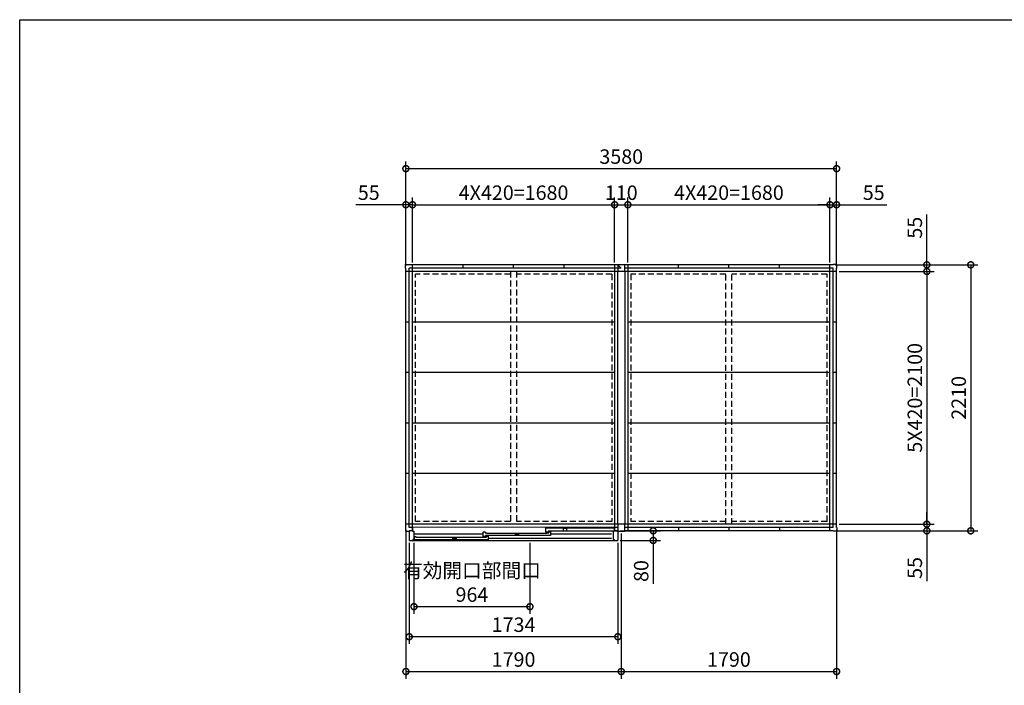
# Model space of a CAD drawing. Extents: x 220 to 16588, y -219 to 11106.
# Drawn here: x 220 to 8404, y 5575 to 11106 of the extents above; entities that cross this region are included whole.
import ezdxf

# ---------------------------------------------------------------- set-up
doc = ezdxf.new("R2010")
doc.units = 0
doc.header["$LTSCALE"] = 20
doc.set_wipeout_variables(frame=1)
doc.header["$PDMODE"] = 3
doc.header["$PDSIZE"] = 2
doc.linetypes.add('HIDDEN', pattern=[0.375, 0.25, -0.125])
doc.layers.get('0').update_dxf_attribs({"linetype": 'CONTINUOUS'})
doc.layers.get('DEFPOINTS').update_dxf_attribs({"linetype": 'CONTINUOUS'})
for name, color, linetype in [('仕様書枠', 230, 'CONTINUOUS'), ('寸法', 4, 'CONTINUOUS'), ('破線', 2, 'HIDDEN'), ('細線', 5, 'CONTINUOUS'), ('部品', 7, 'CONTINUOUS'), ('部品1', 7, 'CONTINUOUS')]:
    doc.layers.add(name, color=color, linetype=linetype)
doc.styles.add('STYLE1', font='isocp.shx', dxfattribs={"bigfont": 'bigfont.shx'})
doc.dimstyles.new('INABA_S40G', dxfattribs={"dimscale": 40, "dimtxt": 3, "dimasz": 2.5, "dimexe": 1.5, "dimexo": 0.5, "dimgap": 1, "dimtad": 3, "dimdec": 1, "dimdsep": 46, "dimtxsty": 'STYLE1', "dimblk1": 'DOTSMALL', "dimblk2": 'DOTSMALL', "dimsah": 1, "dimcen": 0, "dimclrt": 7, "dimadec": 0, "dimazin": 0, "dimtfac": 1, "dimtdec": 4, "dimtix": 1, "dimtmove": 0, "dimatfit": 3, "dimldrblk": 'DOTSMALL', "dimfxl": 1, "dimtolj": 1, "dimtzin": 0, "dimarcsym": 0})

# ---------------------------------------------------------------- blocks, each defined once
blk = doc.blocks.new('A$C555D3A71')
at = {"layer": '破線', "ltscale": 10}
for p, q in [((-920, 2134.5), (-1711.5, 2134.5)), ((-1711.5, 81.5), (-1711.5, 2134.5)), ((-920, 2158), (-920, 58)), ((-870, 2158), (-870, 58)), ((-78.5, 2134.5), (-870, 2134.5)), ((-78.5, 2134.5), (-78.5, 81.5)), ((78.5, 2134.5), (78.5, 81.5)), ((870, 2134.5), (78.5, 2134.5)), ((870, 58), (870, 2158)), ((920, 58), (920, 2158)), ((1711.5, 2134.5), (920, 2134.5)), ((1711.5, 81.5), (1711.5, 2134.5)), ((-920, 81.5), (-1711.5, 81.5)), ((-78.5, 81.5), (-870, 81.5)), ((870, 81.5), (78.5, 81.5)), ((1711.5, 81.5), (920, 81.5))]:
    blk.add_line(p, q, dxfattribs=at)
at = {"layer": '部品', "ltscale": 10}
for p, q in [((-28.5, 58), (-28.5, 2158)), ((28.5, 2158), (28.5, 58))]:
    blk.add_line(p, q, dxfattribs=at)
at = {"layer": '部品1', "ltscale": 10}
for p, q in [((-1793, 2185), (-1793, 2216)), ((-1793, 2216), (-1762, 2216)), ((-1762, 2216), (-1762, 2213)), ((-28, 2213), (-1762, 2213)), ((-1735, 3), (-1735, 2213)), ((-1315, 2184.5), (-1315, 2213)), ((-895, 2184.5), (-895, 2213)), ((-475, 2184.5), (-475, 2213)), ((-55, 2213), (-55, 3)), ((-28, 2216), (-28, 2158)), ((-28, 2216), (28, 2216)), ((-28, 2213), (0, 2184.5)), ((28, 2216), (28, 2158)), ((1762, 2213), (28, 2213)), ((55, 2213), (55, 3)), ((475, 2184.5), (475, 2213)), ((895, 2184.5), (895, 2213)), ((1315, 2184.5), (1315, 2213)), ((1735, 3), (1735, 2213)), ((1793, 2216), (1762, 2216)), ((1762, 2216), (1762, 2213)), ((1793, 2185), (1793, 2216)), ((-1790, 2185), (-1793, 2185)), ((-1790, 31), (-1790, 2185)), ((1790, 2158), (-1790, 2158)), ((0, 2184.5), (-1761.5, 2184.5)), ((-1761.5, 31.5), (-1761.5, 2184.5)), ((1761.5, 2184.5), (28, 2184.5)), ((1761.5, 31.5), (1761.5, 2184.5)), ((1790, 2185), (1793, 2185)), ((1790, 31), (1790, 2185)), ((-1761.5, 1738), (-1790, 1738)), ((-55, 1738), (-1735, 1738)), ((1735, 1738), (55, 1738)), ((1790, 1738), (1761.5, 1738)), ((-1761.5, 1318), (-1790, 1318)), ((-55, 1318), (-1735, 1318)), ((1735, 1318), (55, 1318)), ((1790, 1318), (1761.5, 1318)), ((-1761.5, 898), (-1790, 898)), ((-55, 898), (-1735, 898)), ((1735, 898), (55, 898)), ((1790, 898), (1761.5, 898)), ((-1761.5, 478), (-1790, 478)), ((-55, 478), (-1735, 478)), ((1735, 478), (55, 478)), ((1790, 478), (1761.5, 478)), ((-1790, 31), (-1793, 31)), ((-1793, 31), (-1793, 0)), ((-1793, 0), (-1762, 0)), ((1790, 58), (-1790, 58)), ((-28, 3), (-1762, 3)), ((-1762, 0), (-1762, 3)), ((-28, 31.5), (-1761.5, 31.5)), ((-1315, 31.5), (-1315, 3)), ((-895, 31.5), (-895, 3)), ((-475, 31.5), (-475, 3)), ((-28, 58), (-28, 0)), ((-28, 0), (28, 0)), ((28, 58), (28, 0)), ((1761.5, 31.5), (28, 31.5)), ((1762, 3), (28, 3)), ((475, 31.5), (475, 3)), ((895, 31.5), (895, 3)), ((1315, 31.5), (1315, 3)), ((1762, 0), (1762, 3)), ((1793, 0), (1762, 0)), ((1790, 31), (1793, 31)), ((1793, 31), (1793, 0))]:
    blk.add_line(p, q, dxfattribs=at)
blk = doc.blocks.new('_DOTSMALL')
at = {"color": 0, "linetype": 'ByBlock', "ltscale": 50, "const_width": 0.5}
blk.add_lwpolyline([(-0.0625, 0, 1), (0.0625, 0, 1)], format="xyb", close=True, dxfattribs=at)
blk = doc.blocks.new('*D13')
at = {"layer": 'DEFPOINTS', "color": 0, "ltscale": 10}
for p in [(6982, 9068.6), (6982, 6858.6), (8125.1, 6858.6)]:
    blk.add_point(p, dxfattribs=at)
at = {"layer": '寸法', "color": 0, "lineweight": -2, "ltscale": 10}
for p, q in [((7002, 9068.6), (8185.1, 9068.6)), ((8125.1, 9068.6), (8125.1, 6858.6)), ((7002, 6858.6), (8185.1, 6858.6))]:
    blk.add_line(p, q, dxfattribs=at)
at = {"layer": '寸法', "color": 0, "lineweight": -2, "ltscale": 10, "xscale": 100, "yscale": 100, "zscale": 100}
for p, rotation in [((8125.1, 9068.6), 90), ((8125.1, 6858.6), 270)]:
    blk.add_blockref('_DOTSMALL', p, dxfattribs=dict(at, rotation=rotation))
at = {"layer": '寸法', "color": 7, "ltscale": 10, "insert": (8025.1, 7963.6), "char_height": 120, "attachment_point": 5, "rotation": 90, "style": 'STYLE1'}
blk.add_mtext('\\A1;2210', dxfattribs=at)
blk = doc.blocks.new('*D14')
at = {"layer": 'DEFPOINTS', "color": 0, "ltscale": 10}
for p in [(7010, 6886.6), (5220, 6855.6), (7010, 5689.4)]:
    blk.add_point(p, dxfattribs=at)
at = {"layer": '寸法', "color": 0, "lineweight": -2, "ltscale": 10}
for p, q in [((5220, 6835.6), (5220, 5629.4)), ((7010, 6866.6), (7010, 5629.4)), ((5220, 5689.4), (7010, 5689.4))]:
    blk.add_line(p, q, dxfattribs=at)
at = {"layer": '寸法', "color": 0, "lineweight": -2, "ltscale": 10, "xscale": 100, "yscale": 100, "zscale": 100, "rotation": 180}
blk.add_blockref('_DOTSMALL', (5220, 5689.4), dxfattribs=at)
at = {"layer": '寸法', "color": 0, "lineweight": -2, "ltscale": 10, "xscale": 100, "yscale": 100, "zscale": 100}
blk.add_blockref('_DOTSMALL', (7010, 5689.4), dxfattribs=at)
at = {"layer": '寸法', "color": 7, "ltscale": 10, "insert": (6115, 5789.4), "char_height": 120, "attachment_point": 5, "style": 'STYLE1'}
blk.add_mtext('\\A1;1790', dxfattribs=at)
blk = doc.blocks.new('*D15')
at = {"layer": 'DEFPOINTS', "color": 0, "ltscale": 10}
for p in [(3430, 6886.6), (5220, 6855.6), (5220, 5689.4)]:
    blk.add_point(p, dxfattribs=at)
at = {"layer": '寸法', "color": 0, "lineweight": -2, "ltscale": 10}
for p, q in [((3430, 6866.6), (3430, 5629.4)), ((5220, 6835.6), (5220, 5629.4)), ((3430, 5689.4), (5220, 5689.4))]:
    blk.add_line(p, q, dxfattribs=at)
at = {"layer": '寸法', "color": 0, "lineweight": -2, "ltscale": 10, "xscale": 100, "yscale": 100, "zscale": 100, "rotation": 180}
blk.add_blockref('_DOTSMALL', (3430, 5689.4), dxfattribs=at)
at = {"layer": '寸法', "color": 0, "lineweight": -2, "ltscale": 10, "xscale": 100, "yscale": 100, "zscale": 100}
blk.add_blockref('_DOTSMALL', (5220, 5689.4), dxfattribs=at)
at = {"layer": '寸法', "color": 7, "ltscale": 10, "insert": (4325, 5789.4), "char_height": 120, "attachment_point": 5, "style": 'STYLE1'}
blk.add_mtext('\\A1;1790', dxfattribs=at)
blk = doc.blocks.new('*D16')
at = {"layer": 'DEFPOINTS', "color": 0, "ltscale": 10}
for p in [(6982, 9068.6), (7010, 9013.6), (7760, 9013.6)]:
    blk.add_point(p, dxfattribs=at)
at = {"layer": '寸法', "color": 0, "lineweight": -2, "ltscale": 10}
for p, q in [((7760, 9068.6), (7760, 9485.6)), ((7002, 9068.6), (7820, 9068.6)), ((7030, 9013.6), (7820, 9013.6)), ((7760, 9013.6), (7760, 9068.6)), ((7760, 9013.6), (7760, 8913.6))]:
    blk.add_line(p, q, dxfattribs=at)
at = {"layer": '寸法', "color": 0, "lineweight": -2, "ltscale": 10, "xscale": 100, "yscale": 100, "zscale": 100}
for p, rotation in [((7760, 9068.6), 270), ((7760, 9013.6), 90)]:
    blk.add_blockref('_DOTSMALL', p, dxfattribs=dict(at, rotation=rotation))
at = {"layer": '寸法', "color": 7, "ltscale": 10, "insert": (7660, 9377.1), "char_height": 120, "attachment_point": 5, "rotation": 90, "style": 'STYLE1'}
blk.add_mtext('\\A1;55', dxfattribs=at)
blk = doc.blocks.new('*D17')
at = {"layer": 'DEFPOINTS', "color": 0, "ltscale": 10}
for p in [(7010, 9013.6), (7010, 6913.6), (7760, 6913.6)]:
    blk.add_point(p, dxfattribs=at)
at = {"layer": '寸法', "color": 0, "lineweight": -2, "ltscale": 10}
for p, q in [((7030, 9013.6), (7820, 9013.6)), ((7760, 9013.6), (7760, 6913.6)), ((7030, 6913.6), (7820, 6913.6))]:
    blk.add_line(p, q, dxfattribs=at)
at = {"layer": '寸法', "color": 0, "lineweight": -2, "ltscale": 10, "xscale": 100, "yscale": 100, "zscale": 100}
for p, rotation in [((7760, 9013.6), 90), ((7760, 6913.6), 270)]:
    blk.add_blockref('_DOTSMALL', p, dxfattribs=dict(at, rotation=rotation))
at = {"layer": '寸法', "color": 7, "ltscale": 10, "insert": (7660, 7963.6), "char_height": 120, "attachment_point": 5, "rotation": 90, "style": 'STYLE1'}
blk.add_mtext('\\A1;5X420=2100', dxfattribs=at)
blk = doc.blocks.new('*D18')
at = {"layer": 'DEFPOINTS', "color": 0, "ltscale": 10}
for p in [(7010, 6913.6), (6982, 6858.6), (7760, 6858.6)]:
    blk.add_point(p, dxfattribs=at)
at = {"layer": '寸法', "color": 0, "lineweight": -2, "ltscale": 10}
for p, q in [((7760, 6913.6), (7760, 7013.6)), ((7030, 6913.6), (7820, 6913.6)), ((7760, 6913.6), (7760, 6858.6)), ((7002, 6858.6), (7820, 6858.6)), ((7760, 6858.6), (7760, 6441.6))]:
    blk.add_line(p, q, dxfattribs=at)
at = {"layer": '寸法', "color": 0, "lineweight": -2, "ltscale": 10, "xscale": 100, "yscale": 100, "zscale": 100}
for p, rotation in [((7760, 6913.6), 270), ((7760, 6858.6), 90)]:
    blk.add_blockref('_DOTSMALL', p, dxfattribs=dict(at, rotation=rotation))
at = {"layer": '寸法', "color": 7, "ltscale": 10, "insert": (7660, 6550.1), "char_height": 120, "attachment_point": 5, "rotation": 90, "style": 'STYLE1'}
blk.add_mtext('\\A1;55', dxfattribs=at)
blk = doc.blocks.new('*D19')
at = {"layer": 'DEFPOINTS', "color": 0, "ltscale": 10}
for p in [(3485, 9568.1), (3430, 9040.6), (3485, 9068.6)]:
    blk.add_point(p, dxfattribs=at)
at = {"layer": '寸法', "color": 0, "lineweight": -2, "ltscale": 10}
for p, q in [((3430, 9060.6), (3430, 9628.1)), ((3485, 9088.6), (3485, 9628.1)), ((3430, 9568.1), (3013, 9568.1)), ((3485, 9568.1), (3430, 9568.1)), ((3485, 9568.1), (3585, 9568.1))]:
    blk.add_line(p, q, dxfattribs=at)
at = {"layer": '寸法', "color": 0, "lineweight": -2, "ltscale": 10, "xscale": 100, "yscale": 100, "zscale": 100}
blk.add_blockref('_DOTSMALL', (3430, 9568.1), dxfattribs=at)
at = {"layer": '寸法', "color": 0, "lineweight": -2, "ltscale": 10, "xscale": 100, "yscale": 100, "zscale": 100, "rotation": 180}
blk.add_blockref('_DOTSMALL', (3485, 9568.1), dxfattribs=at)
at = {"layer": '寸法', "color": 7, "ltscale": 10, "insert": (3121.5, 9668.1), "char_height": 120, "attachment_point": 5, "style": 'STYLE1'}
blk.add_mtext('\\A1;55', dxfattribs=at)
blk = doc.blocks.new('*D20')
at = {"layer": 'DEFPOINTS', "color": 0, "ltscale": 10}
for p in [(5165, 9568.1), (3485, 9068.6), (5165, 9068.6)]:
    blk.add_point(p, dxfattribs=at)
at = {"layer": '寸法', "color": 0, "lineweight": -2, "ltscale": 10}
for p, q in [((3485, 9088.6), (3485, 9628.1)), ((5165, 9088.6), (5165, 9628.1)), ((3485, 9568.1), (5165, 9568.1))]:
    blk.add_line(p, q, dxfattribs=at)
at = {"layer": '寸法', "color": 0, "lineweight": -2, "ltscale": 10, "xscale": 100, "yscale": 100, "zscale": 100, "rotation": 180}
blk.add_blockref('_DOTSMALL', (3485, 9568.1), dxfattribs=at)
at = {"layer": '寸法', "color": 0, "lineweight": -2, "ltscale": 10, "xscale": 100, "yscale": 100, "zscale": 100}
blk.add_blockref('_DOTSMALL', (5165, 9568.1), dxfattribs=at)
at = {"layer": '寸法', "color": 7, "ltscale": 10, "insert": (4325, 9668.2), "char_height": 120, "attachment_point": 5, "style": 'STYLE1'}
blk.add_mtext('\\A1;4X420=1680', dxfattribs=at)
blk = doc.blocks.new('*D21')
at = {"layer": 'DEFPOINTS', "color": 0, "ltscale": 10}
for p in [(5275, 9568.1), (5165, 9068.6), (5275, 9068.6)]:
    blk.add_point(p, dxfattribs=at)
at = {"layer": '寸法', "color": 0, "lineweight": -2, "ltscale": 10}
for p, q in [((5165, 9088.6), (5165, 9628.1)), ((5275, 9088.6), (5275, 9628.1)), ((5165, 9568.1), (5275, 9568.1))]:
    blk.add_line(p, q, dxfattribs=at)
at = {"layer": '寸法', "color": 0, "lineweight": -2, "ltscale": 10, "xscale": 100, "yscale": 100, "zscale": 100, "rotation": 180}
blk.add_blockref('_DOTSMALL', (5165, 9568.1), dxfattribs=at)
at = {"layer": '寸法', "color": 0, "lineweight": -2, "ltscale": 10, "xscale": 100, "yscale": 100, "zscale": 100}
blk.add_blockref('_DOTSMALL', (5275, 9568.1), dxfattribs=at)
at = {"layer": '寸法', "color": 7, "ltscale": 10, "insert": (5220, 9668.1), "char_height": 120, "attachment_point": 5, "style": 'STYLE1'}
blk.add_mtext('\\A1;110', dxfattribs=at)
blk = doc.blocks.new('*D22')
at = {"layer": 'DEFPOINTS', "color": 0, "ltscale": 10}
for p in [(6955, 9568.1), (5275, 9068.6), (6955, 9068.6)]:
    blk.add_point(p, dxfattribs=at)
at = {"layer": '寸法', "color": 0, "lineweight": -2, "ltscale": 10}
for p, q in [((5275, 9088.6), (5275, 9628.1)), ((6955, 9088.6), (6955, 9628.1)), ((5275, 9568.1), (6955, 9568.1))]:
    blk.add_line(p, q, dxfattribs=at)
at = {"layer": '寸法', "color": 0, "lineweight": -2, "ltscale": 10, "xscale": 100, "yscale": 100, "zscale": 100, "rotation": 180}
blk.add_blockref('_DOTSMALL', (5275, 9568.1), dxfattribs=at)
at = {"layer": '寸法', "color": 0, "lineweight": -2, "ltscale": 10, "xscale": 100, "yscale": 100, "zscale": 100}
blk.add_blockref('_DOTSMALL', (6955, 9568.1), dxfattribs=at)
at = {"layer": '寸法', "color": 7, "ltscale": 10, "insert": (6115, 9668.2), "char_height": 120, "attachment_point": 5, "style": 'STYLE1'}
blk.add_mtext('\\A1;4X420=1680', dxfattribs=at)
blk = doc.blocks.new('*D23')
at = {"layer": 'DEFPOINTS', "color": 0, "ltscale": 10}
for p in [(7010, 9568.1), (6955, 9068.6), (7010, 9040.6)]:
    blk.add_point(p, dxfattribs=at)
at = {"layer": '寸法', "color": 0, "lineweight": -2, "ltscale": 10}
for p, q in [((6955, 9088.6), (6955, 9628.1)), ((7010, 9060.6), (7010, 9628.1)), ((6955, 9568.1), (6855, 9568.1)), ((6955, 9568.1), (7010, 9568.1)), ((7010, 9568.1), (7427, 9568.1))]:
    blk.add_line(p, q, dxfattribs=at)
at = {"layer": '寸法', "color": 0, "lineweight": -2, "ltscale": 10, "xscale": 100, "yscale": 100, "zscale": 100}
blk.add_blockref('_DOTSMALL', (6955, 9568.1), dxfattribs=at)
at = {"layer": '寸法', "color": 0, "lineweight": -2, "ltscale": 10, "xscale": 100, "yscale": 100, "zscale": 100, "rotation": 180}
blk.add_blockref('_DOTSMALL', (7010, 9568.1), dxfattribs=at)
at = {"layer": '寸法', "color": 7, "ltscale": 10, "insert": (7318.5, 9668.1), "char_height": 120, "attachment_point": 5, "style": 'STYLE1'}
blk.add_mtext('\\A1;55', dxfattribs=at)
blk = doc.blocks.new('*D24')
at = {"layer": 'DEFPOINTS', "color": 0, "ltscale": 10}
for p in [(7010, 9868.1), (3430, 9040.6), (7010, 9040.6)]:
    blk.add_point(p, dxfattribs=at)
at = {"layer": '寸法', "color": 0, "lineweight": -2, "ltscale": 10}
for p, q in [((3430, 9060.6), (3430, 9928.1)), ((7010, 9060.6), (7010, 9928.1)), ((3430, 9868.1), (7010, 9868.1))]:
    blk.add_line(p, q, dxfattribs=at)
at = {"layer": '寸法', "color": 0, "lineweight": -2, "ltscale": 10, "xscale": 100, "yscale": 100, "zscale": 100, "rotation": 180}
blk.add_blockref('_DOTSMALL', (3430, 9868.1), dxfattribs=at)
at = {"layer": '寸法', "color": 0, "lineweight": -2, "ltscale": 10, "xscale": 100, "yscale": 100, "zscale": 100}
blk.add_blockref('_DOTSMALL', (7010, 9868.1), dxfattribs=at)
at = {"layer": '寸法', "color": 7, "ltscale": 10, "insert": (5220, 9968.1), "char_height": 120, "attachment_point": 5, "style": 'STYLE1'}
blk.add_mtext('\\A1;3580', dxfattribs=at)
blk = doc.blocks.new('*D41')
at = {"layer": 'DEFPOINTS', "color": 0, "ltscale": 10}
for p in [(3458, 6778.5), (5192, 6778.5), (3458, 5978.5)]:
    blk.add_point(p, dxfattribs=at)
at = {"layer": '寸法', "color": 0, "lineweight": -2, "ltscale": 10}
for p, q in [((3458, 6758.5), (3458, 5918.5)), ((5192, 6758.5), (5192, 5918.5)), ((5192, 5978.5), (3458, 5978.5))]:
    blk.add_line(p, q, dxfattribs=at)
at = {"layer": '寸法', "color": 0, "lineweight": -2, "ltscale": 10, "xscale": 100, "yscale": 100, "zscale": 100, "rotation": 180}
blk.add_blockref('_DOTSMALL', (3458, 5978.5), dxfattribs=at)
at = {"layer": '寸法', "color": 0, "lineweight": -2, "ltscale": 10, "xscale": 100, "yscale": 100, "zscale": 100}
blk.add_blockref('_DOTSMALL', (5192, 5978.5), dxfattribs=at)
at = {"layer": '寸法', "color": 7, "ltscale": 10, "insert": (4325, 6078.5), "char_height": 120, "attachment_point": 5, "style": 'STYLE1'}
blk.add_mtext('\\A1;1734', dxfattribs=at)
blk = doc.blocks.new('*D42')
at = {"layer": 'DEFPOINTS', "color": 0, "ltscale": 10}
for p in [(5192, 6858.6), (5192, 6778.5), (5485.6, 6778.5)]:
    blk.add_point(p, dxfattribs=at)
at = {"layer": '寸法', "color": 0, "lineweight": -2, "ltscale": 10}
for p, q in [((5212, 6858.6), (5545.6, 6858.6)), ((5485.6, 6858.6), (5485.6, 6778.5)), ((5212, 6778.5), (5545.6, 6778.5)), ((5485.6, 6778.5), (5485.6, 6418.5))]:
    blk.add_line(p, q, dxfattribs=at)
at = {"layer": '寸法', "color": 0, "lineweight": -2, "ltscale": 10, "xscale": 100, "yscale": 100, "zscale": 100}
for p, rotation in [((5485.6, 6858.6), 90), ((5485.6, 6778.5), 270)]:
    blk.add_blockref('_DOTSMALL', p, dxfattribs=dict(at, rotation=rotation))
at = {"layer": '寸法', "color": 7, "ltscale": 10, "insert": (5385.6, 6524.5), "char_height": 120, "attachment_point": 5, "rotation": 90, "style": 'STYLE1'}
blk.add_mtext('\\A1;80', dxfattribs=at)
blk = doc.blocks.new('*D43')
at = {"layer": 'DEFPOINTS', "color": 0, "ltscale": 10}
for p in [(3497, 6778.5), (4461, 6778.5), (4461, 6228.5)]:
    blk.add_point(p, dxfattribs=at)
at = {"layer": '寸法', "color": 0, "lineweight": -2, "ltscale": 10}
for p, q in [((3497, 6758.5), (3497, 6168.5)), ((4461, 6758.5), (4461, 6168.5)), ((3497, 6228.5), (4461, 6228.5))]:
    blk.add_line(p, q, dxfattribs=at)
at = {"layer": '寸法', "color": 0, "lineweight": -2, "ltscale": 10, "xscale": 100, "yscale": 100, "zscale": 100, "rotation": 180}
blk.add_blockref('_DOTSMALL', (3497, 6228.5), dxfattribs=at)
at = {"layer": '寸法', "color": 0, "lineweight": -2, "ltscale": 10, "xscale": 100, "yscale": 100, "zscale": 100}
blk.add_blockref('_DOTSMALL', (4461, 6228.5), dxfattribs=at)
at = {"layer": '寸法', "color": 7, "ltscale": 10, "insert": (3979, 6428.5), "char_height": 120, "attachment_point": 5, "style": 'STYLE1'}
blk.add_mtext('\\A1;有効開口部間口\\P964', dxfattribs=at)
blk = doc.blocks.new('A$C76EE2735')
blk.add_wipeout([(27, 107.1), (1707, 107.1), (1707, 80.1), (1734, 80.1), (1734, 0), (0, 0), (0, 80.1), (27, 80.1)]).dxf.layer = '部品1'
at = {"layer": '細線', "ltscale": 10}
for p, q in [((1134, 68), (1134, 106)), ((1134, 106), (1704.5, 106)), ((1149, 106), (1149, 101.5)), ((1704.5, 106), (1704.5, 76)), ((656, 5), (31.5, 5)), ((615, 51.5), (39, 51.5)), ((40.5, 34), (40.5, 5)), ((40.5, 34), (54.5, 34)), ((54.5, 34), (54.5, 27)), ((54.5, 27), (69.5, 27)), ((69.5, 27), (69.5, 22.5)), ((69.5, 26), (626, 26)), ((615, 32.5), (615, 70.5)), ((615, 70.5), (630, 70.5)), ((635, 32.5), (615, 32.5)), ((626, 22.5), (626, 27)), ((626, 27), (641, 27)), ((630, 70.5), (630, 62.5)), ((630, 62.5), (645, 62.5)), ((1175, 40.5), (635, 40.5)), ((635, 40.5), (635, 32.5)), ((641, 27), (641, 35)), ((641, 35), (656, 35)), ((645, 62.5), (645, 58)), ((645, 61.5), (1145, 61.5)), ((656, 35), (656, 5)), ((1681.5, 16), (656, 16)), ((1154, 68), (1134, 68)), ((1145, 58), (1145, 62.5)), ((1145, 62.5), (1160, 62.5)), ((1704.5, 76), (1154, 76)), ((1154, 76), (1154, 68)), ((1160, 62.5), (1160, 70.5)), ((1160, 70.5), (1175, 70.5)), ((1175, 70.5), (1175, 40.5)), ((1681.5, 51.5), (1175, 51.5))]:
    blk.add_line(p, q, dxfattribs=at)
at = {"layer": '細線', "ltscale": 50}
for p, q in [((1282.5, 76), (1282.5, 102.2)), ((1282.5, 102.2), (1306.5, 102.2)), ((1306.5, 102.2), (1306.5, 76)), ((363, 5), (363, 20)), ((363, 20), (389, 20)), ((389, 20), (389, 5)), ((882, 40.5), (882, 55.5)), ((882, 55.5), (908, 55.5)), ((908, 55.5), (908, 40.5))]:
    blk.add_line(p, q, dxfattribs=at)
at = {"layer": '部品1', "ltscale": 10}
for p, q in [((27, 107.1), (27, 76)), ((1707, 107.1), (1707, 76)), ((0, 80.1), (0, 0)), ((27, 80.1), (0, 80.1)), ((27, 76), (39, 76)), ((39, 9), (30, 9)), ((30, 9), (30, 0)), ((39, 76), (39, 9)), ((1695, 76), (1695, 9)), ((1707, 76), (1695, 76)), ((1695, 9), (1704, 9)), ((1704, 9), (1704, 0)), ((1707, 80.1), (1734, 80.1)), ((1734, 80.1), (1734, 0)), ((0, 0), (1734, 0))]:
    blk.add_line(p, q, dxfattribs=at)

msp = doc.modelspace()

# ---------------------------------------------------------------- linework, layer by layer
at = {"layer": '仕様書枠', "ltscale": 50}
for p, q in [((220, 11105.6), (16307.2, 11105.6)), ((220, 0), (220, 11105.6))]:
    msp.add_line(p, q, dxfattribs=at)

# ---------------------------------------------------------------- block references
at = {"layer": '部品1', "ltscale": 50}
msp.add_blockref('A$C555D3A71', (5220, 6855.6), dxfattribs=at)

# ---------------------------------------------------------------- dimensions: what is measured, and where the dimension line sits
at = {"layer": '寸法', "ltscale": 10}
for base, p1, p2, picture, middle in [((7010, 9868.14408908), (3430, 9040.6), (7010, 9040.6), '*D24', (5220, 9968.14408908)), ((7010, 9568.14408908), (6955, 9068.6), (7010, 9040.6), '*D23', (7318.48528137, 9668.14408908)), ((5220, 5689.37504018), (3430, 6886.6), (5220, 6855.6), '*D15', (4325, 5789.37504018)), ((7010, 5689.37504018), (5220, 6855.6), (7010, 6886.6), '*D14', (6115, 5789.37504018)), ((3458, 5978.49999017), (5192, 6778.5), (3458, 6778.5), '*D41', (4325, 6078.49999017))]:
    dim = msp.add_linear_dim(base=base, p1=p1, p2=p2, dimstyle='INABA_S40G', override={"dimtdec": 1, "dimtix": 0}, dxfattribs=at)
    dim.commit()
    dim.dimension.update_dxf_attribs({"geometry": picture, "text_midpoint": middle})
for base, p1, p2, picture, middle in [((3485, 9568.14408908), (3430, 9040.6), (3485, 9068.6), '*D19', (3121.51471863, 9568.14408908)), ((5275, 9568.14408908), (5165, 9068.6), (5275, 9068.6), '*D21', (5220, 9568.14408908))]:
    dim = msp.add_linear_dim(base=base, p1=p1, p2=p2, dimstyle='INABA_S40G', override={"dimtdec": 1, "dimtix": 0}, dxfattribs=at)
    dim.commit()
    dim.dimension.update_dxf_attribs({"geometry": picture, "text_midpoint": middle, "dimtype": 160})
for base, p1, p2, picture, middle in [((5165, 9568.14408908), (3485, 9068.6), (5165, 9068.6), '*D20', (4325, 9668.1559001)), ((6955, 9568.14408908), (5275, 9068.6), (6955, 9068.6), '*D22', (6115, 9668.1559001))]:
    dim = msp.add_linear_dim(base=base, p1=p1, p2=p2, text='4X420=<>', dimstyle='INABA_S40G', override={"dimtdec": 1, "dimtix": 0}, dxfattribs=at)
    dim.commit()
    dim.dimension.update_dxf_attribs({"geometry": picture, "text_midpoint": middle})
for base, p1, p2, override, picture, middle in [((7760.00002218, 9013.6), (6982, 9068.6), (7010, 9013.6), {"dimtdec": 1, "dimtix": 0}, '*D16', (7760.00002218, 9377.08528137)), ((5485.64306656, 6778.5), (5192, 6858.6), (5192, 6778.5), {"dimdec": 0, "dimtdec": 1, "dimtix": 0}, '*D42', (5485.64306656, 6524.5))]:
    dim = msp.add_linear_dim(base=base, p1=p1, p2=p2, angle=90, dimstyle='INABA_S40G', override=override, dxfattribs=at)
    dim.commit()
    dim.dimension.update_dxf_attribs({"geometry": picture, "text_midpoint": middle, "dimtype": 160})
for base, p1, override, picture, middle in [((8125.1069639161, 6858.6), (6982, 9068.6), {"dimdec": 8, "dimtdec": 1, "dimtix": 0}, '*D13', (8025.0951528925, 7963.6)), ((7760.00002218, 6858.6), (7010, 6913.6), {"dimtdec": 1, "dimtix": 0}, '*D18', (7660.00002218, 6550.11471863))]:
    dim = msp.add_linear_dim(base=base, p1=p1, p2=(6982, 6858.6), angle=90, dimstyle='INABA_S40G', override=override, dxfattribs=at)
    dim.commit()
    dim.dimension.update_dxf_attribs({"geometry": picture, "text_midpoint": middle})
dim = msp.add_linear_dim(base=(7760.00002218, 6913.6), p1=(7010, 9013.6), p2=(7010, 6913.6), angle=90, text='5X420=<>', dimstyle='INABA_S40G', override={"dimtdec": 1, "dimtix": 0}, dxfattribs=at)
dim.commit()
dim.dimension.update_dxf_attribs({"geometry": '*D17', "text_midpoint": (7659.98821115, 7963.6)})
dim = msp.add_linear_dim(base=(4461, 6228.49999017), p1=(3497, 6778.5), p2=(4461, 6778.5), text='有効開口部間口\\P<>', dimstyle='INABA_S40G', override={"dimtdec": 1, "dimtix": 0}, dxfattribs=at)
dim.commit()
dim.dimension.update_dxf_attribs({"geometry": '*D43', "text_midpoint": (3979, 6228.49999017), "dimtype": 160})

# ---------------------------------------------------------------- next in the draw order: block references
at = {"layer": '寸法', "ltscale": 50}
msp.add_blockref('A$C76EE2735', (3458.00006673, 6778.50000529), dxfattribs=at)

doc.saveas('drawing.dxf')
